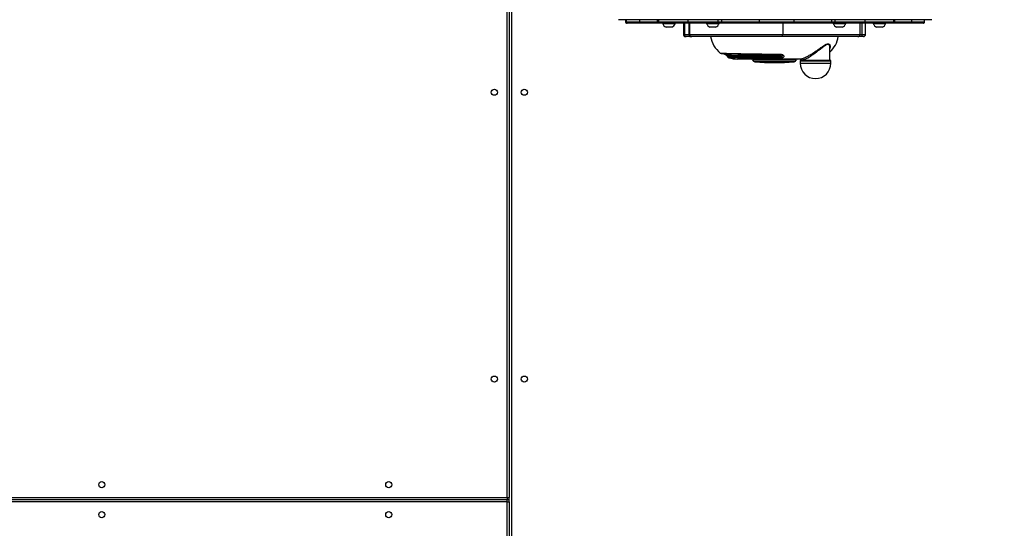
# Model space of a CAD drawing. Units: millimetres. Extents: x 2195 to 3861, y 72 to 1394.
# Drawn here: x 2844 to 2982, y 638 to 709 of the extents above; entities that cross this region are included whole.
import ezdxf

# ---------------------------------------------------------------- set-up
doc = ezdxf.new("R2010")
doc.units = ezdxf.units.MM
doc.header["$PDSIZE"] = -1
doc.layers.add('VP-DIM', color=7, linetype='Continuous')
doc.layers.add('VP-HIC', color=6, linetype='Continuous')
doc.layers.add('VP-EQ', color=7, linetype='Continuous', true_color=0x8a3492)
doc.dimstyles.get("Standard").update_dxf_attribs({"dimtxt": 14, "dimasz": 20, "dimexe": 20, "dimexo": 50, "dimgap": 20, "dimtad": 0, "dimdec": 0, "dimzin": 0, "dimdsep": 46, "dimtxsty": 'Standard', "dimcen": -0.09, "dimadec": 0, "dimazin": 0, "dimtfac": 1, "dimtdec": 4, "dimtofl": 0, "dimtmove": 0, "dimatfit": 3, "dimfxl": 70, "dimfxlon": 1, "dimtolj": 1, "dimtzin": 0, "dimarcsym": 0})

# ---------------------------------------------------------------- blocks, each defined once
blk = doc.blocks.new('*D49')
at = {"layer": 'Defpoints', "color": 0}
for p in [(3426.59, 1255.79), (2605.98, 501.78), (3426.59, 498.71)]:
    blk.add_point(p, dxfattribs=at)
at = {"layer": 'VP-DIM', "color": 0, "lineweight": -2}
for p, q in [((2605.98, 1185.79), (2605.98, 1275.79)), ((3426.59, 1185.79), (3426.59, 1275.79)), ((2625.98, 1255.79), (2969.72, 1255.79)), ((3406.59, 1255.79), (3047.05, 1255.79))]:
    blk.add_line(p, q, dxfattribs=at)
at = {"layer": 'VP-DIM', "color": 0}
for points in [[(2625.98, 1259.12), (2625.98, 1252.46), (2605.98, 1255.79)], [(3406.59, 1252.46), (3406.59, 1259.12), (3426.59, 1255.79)]]:
    blk.add_solid(points, dxfattribs=at)
at = {"layer": 'VP-DIM', "color": 0, "insert": (3008.38, 1255.79), "char_height": 14, "attachment_point": 5}
blk.add_mtext('\\A1;825', dxfattribs=at)
blk = doc.blocks.new('*D50')
at = {"layer": 'Defpoints', "color": 0}
for p in [(2909.06, 1052.03), (2909.84, 222.66), (3669.84, 222.66)]:
    blk.add_point(p, dxfattribs=at)
at = {"layer": 'VP-DIM', "color": 0, "lineweight": -2}
for p, q in [((3599.84, 1052.03), (3689.84, 1052.03)), ((3669.84, 1032.03), (3669.84, 668.53)), ((3669.84, 242.66), (3669.84, 593.53)), ((3599.84, 222.66), (3689.84, 222.66))]:
    blk.add_line(p, q, dxfattribs=at)
at = {"layer": 'VP-DIM', "color": 0}
for points in [[(3673.17, 1032.03), (3666.5, 1032.03), (3669.84, 1052.03)], [(3666.5, 242.66), (3673.17, 242.66), (3669.84, 222.66)]]:
    blk.add_solid(points, dxfattribs=at)
at = {"layer": 'VP-DIM', "color": 0, "insert": (3669.84, 631.03), "char_height": 14, "attachment_point": 5, "rotation": 90}
blk.add_mtext('\\A1;830', dxfattribs=at)
blk = doc.blocks.new('*D53')
at = {"layer": 'Defpoints', "color": 0}
for p in [(3578.79, 1374.33), (3578.79, 498.21), (2453.78, 456.72)]:
    blk.add_point(p, dxfattribs=at)
at = {"layer": 'VP-DIM', "color": 0, "lineweight": -2}
for p, q in [((2453.78, 1304.33), (2453.78, 1394.33)), ((3578.79, 1304.33), (3578.79, 1394.33)), ((2473.78, 1374.33), (2975.28, 1374.33)), ((3558.79, 1374.33), (3057.28, 1374.33))]:
    blk.add_line(p, q, dxfattribs=at)
at = {"layer": 'VP-DIM', "color": 0}
for points in [[(2473.78, 1377.66), (2473.78, 1371), (2453.78, 1374.33)], [(3558.79, 1371), (3558.79, 1377.66), (3578.79, 1374.33)]]:
    blk.add_solid(points, dxfattribs=at)
at = {"layer": 'VP-DIM', "color": 0, "insert": (3016.28, 1374.33), "char_height": 14, "attachment_point": 5}
blk.add_mtext('\\A1;1125', dxfattribs=at)
blk = doc.blocks.new('*D54')
at = {"layer": 'Defpoints', "color": 0}
for p in [(2901.11, 1202.33), (2839.05, 72.36), (3840.79, 72.36)]:
    blk.add_point(p, dxfattribs=at)
at = {"layer": 'VP-DIM', "color": 0, "lineweight": -2}
for p, q in [((3770.79, 1202.33), (3860.79, 1202.33)), ((3840.79, 1182.33), (3840.79, 677.18)), ((3840.79, 92.36), (3840.79, 597.51)), ((3770.79, 72.36), (3860.79, 72.36))]:
    blk.add_line(p, q, dxfattribs=at)
at = {"layer": 'VP-DIM', "color": 0}
for points in [[(3844.12, 1182.33), (3837.45, 1182.33), (3840.79, 1202.33)], [(3837.45, 92.36), (3844.12, 92.36), (3840.79, 72.36)]]:
    blk.add_solid(points, dxfattribs=at)
at = {"layer": 'VP-DIM', "color": 0, "insert": (3840.79, 637.34), "char_height": 14, "attachment_point": 5, "rotation": 90}
blk.add_mtext('\\A1;1130', dxfattribs=at)
blk = doc.blocks.new('wd1506')
at = {"color": 8, "linetype": 'Continuous', "lineweight": 25}
for p, q in [((2912.79, 642.01), (2912.79, 710.41)), ((2913.39, 710.41), (2913.39, 572.61)), ((2937.47, 706.91), (2937.61, 706.91)), ((2962.5, 706.91), (2963.01, 706.91)), ((2948.73, 703.33), (2947.17, 703.33)), ((2948.89, 703.09), (2947.5, 703.09)), ((2953.31, 703.33), (2948.73, 703.33)), ((2952.98, 703.09), (2948.89, 703.09)), ((2953.84, 703.21), (2957.86, 703.21)), ((2953.84, 702.88), (2957.86, 702.88)), ((2954.04, 703.28), (2953.99, 703.28)), ((2954.33, 703.33), (2957.99, 703.33)), ((2957.86, 703.21), (2958.14, 703.21)), ((2957.86, 702.88), (2958.14, 702.88)), ((2771.49, 642.01), (2912.79, 642.01)), ((2912.79, 641.41), (2771.49, 641.41))]:
    blk.add_line(p, q, dxfattribs=at)
at = {"color": 7, "linetype": 'Continuous', "lineweight": 25}
for p, q in [((2913.09, 710.41), (2913.09, 642.01)), ((2972.27, 708.98), (2928.37, 708.98)), ((2929.37, 708.98), (2929.37, 708.66)), ((2929.45, 708.98), (2929.45, 708.66)), ((2931.34, 708.98), (2931.34, 708.66)), ((2931.34, 708.66), (2933.81, 708.66)), ((2933.96, 708.51), (2931.43, 708.51)), ((2933.81, 708.98), (2933.81, 708.66)), ((2933.98, 708.98), (2933.98, 708.66)), ((2934.58, 708.51), (2934.58, 708.46)), ((2934.58, 708.46), (2935.46, 708.46)), ((2935.06, 707.96), (2935.46, 707.96)), ((2935.46, 708.46), (2936.33, 708.46)), ((2935.46, 707.96), (2935.86, 707.96)), ((2936.33, 708.46), (2936.33, 708.51)), ((2937.47, 708.51), (2937.47, 706.91)), ((2937.61, 708.51), (2937.61, 706.91)), ((2938.08, 708.98), (2938.08, 708.66)), ((2938.08, 708.66), (2942.32, 708.66)), ((2942.44, 708.51), (2938.1, 708.51)), ((2938.25, 708.51), (2938.25, 706.91)), ((2938.34, 708.51), (2938.34, 706.91)), ((2940.72, 708.51), (2940.72, 708.46)), ((2940.72, 708.46), (2941.6, 708.46)), ((2941.19, 707.96), (2941.6, 707.96)), ((2941.6, 708.46), (2942.47, 708.46)), ((2941.6, 707.96), (2941.99, 707.96)), ((2942.32, 708.98), (2942.32, 708.66)), ((2942.44, 708.51), (2942.47, 708.51)), ((2942.47, 708.46), (2942.47, 708.51)), ((2942.81, 708.98), (2942.81, 708.66)), ((2953.01, 708.51), (2948.05, 708.51)), ((2948.11, 708.98), (2948.11, 708.66)), ((2948.11, 708.66), (2952.95, 708.66)), ((2951.39, 708.51), (2951.39, 706.91)), ((2952.95, 708.98), (2952.95, 708.66)), ((2958.19, 708.51), (2958.15, 708.51)), ((2958.22, 708.98), (2958.22, 708.66)), ((2958.47, 708.51), (2958.47, 708.46)), ((2958.47, 708.51), (2958.59, 708.51)), ((2958.47, 708.46), (2959.35, 708.46)), ((2962.86, 708.51), (2958.59, 708.51)), ((2958.71, 708.98), (2958.71, 708.66)), ((2958.71, 708.66), (2962.88, 708.66)), ((2958.94, 707.96), (2959.35, 707.96)), ((2959.35, 708.46), (2960.22, 708.46)), ((2959.35, 707.96), (2959.74, 707.96)), ((2960.22, 708.46), (2960.22, 708.51)), ((2962.21, 708.51), (2962.21, 706.91)), ((2962.5, 708.51), (2962.5, 706.91)), ((2962.88, 708.98), (2962.88, 708.66)), ((2963.01, 706.91), (2963.01, 708.51)), ((2964.07, 708.51), (2964.07, 708.46)), ((2964.07, 708.46), (2964.96, 708.46)), ((2964.55, 707.96), (2964.95, 707.96)), ((2964.95, 707.96), (2965.35, 707.96)), ((2964.96, 708.46), (2965.82, 708.46)), ((2965.82, 708.46), (2965.82, 708.51)), ((2966.92, 708.98), (2966.92, 708.66)), ((2969.37, 708.51), (2966.92, 708.51)), ((2967.07, 708.98), (2967.07, 708.66)), ((2967.07, 708.66), (2969.46, 708.66)), ((2969.46, 708.98), (2969.46, 708.66)), ((2971.27, 708.66), (2971.27, 708.98)), ((2937.61, 706.91), (2938.25, 706.91)), ((2937.86, 706.61), (2937.77, 706.61)), ((2938.5, 706.61), (2937.86, 706.61)), ((2938.25, 706.91), (2938.34, 706.91)), ((2938.34, 706.91), (2951.39, 706.91)), ((2938.64, 706.61), (2938.5, 706.61)), ((2951.36, 706.61), (2938.64, 706.61)), ((2961.92, 706.61), (2951.36, 706.61)), ((2951.39, 706.91), (2962.21, 706.91)), ((2962.39, 706.61), (2961.92, 706.61)), ((2962.21, 706.91), (2962.5, 706.91)), ((2962.71, 706.61), (2962.39, 706.61)), ((2957.99, 703.33), (2957.99, 705.12)), ((2942.65, 704.3), (2942.65, 704.3)), ((2943.13, 704.21), (2943.13, 704.21)), ((2953.85, 703.46), (2945.04, 703.46)), ((2950.19, 702.97), (2950.29, 702.97)), ((2953.84, 703.21), (2953.84, 702.88)), ((2958.09, 703.26), (2953.89, 703.26)), ((2953.99, 703.28), (2953.99, 703.26)), ((2957.98, 703.26), (2957.99, 703.33)), ((2958.14, 702.88), (2958.14, 703.21)), ((2771.49, 641.71), (2912.79, 641.71)), ((2912.79, 642.01), (2913.09, 642.01)), ((2912.79, 642.01), (2912.79, 641.71)), ((2912.79, 641.41), (2912.79, 641.71)), ((2913.09, 641.41), (2913.09, 642.01)), ((2912.79, 572.61), (2912.79, 641.41)), ((2912.79, 641.41), (2913.09, 641.41)), ((2913.09, 641.41), (2913.09, 572.61))]:
    blk.add_line(p, q, dxfattribs=at)
at = {"color": 7, "linetype": 'Continuous', "lineweight": 25, "flags": 128}
blk.add_lwpolyline([(2962.5, 706.91), (2962.5, 706.85), (2962.5, 706.79), (2962.48, 706.74), (2962.47, 706.69), (2962.45, 706.66), (2962.43, 706.63), (2962.41, 706.61), (2962.39, 706.61)], dxfattribs=at)
at = {"color": 8, "linetype": 'Continuous', "lineweight": 25, "flags": 128}
blk.add_lwpolyline([(2957.99, 705.12), (2957.98, 705.2), (2957.97, 705.3), (2957.93, 705.38), (2957.9, 705.44), (2957.85, 705.48), (2957.73, 705.51), (2957.66, 705.5), (2957.57, 705.48), (2957.48, 705.44), (2957.39, 705.38), (2957.29, 705.32), (2957.19, 705.25), (2957.09, 705.18), (2956.98, 705.09), (2956.92, 705.05), (2956.86, 705), (2956.79, 704.95), (2956.72, 704.89), (2956.64, 704.82), (2956.55, 704.75), (2956.52, 704.73), (2956.42, 704.65), (2956.29, 704.55), (2956.18, 704.46), (2956.09, 704.4), (2955.92, 704.27), (2955.76, 704.16), (2955.62, 704.05), (2955.45, 703.94), (2955.29, 703.84), (2955.14, 703.75), (2954.91, 703.61), (2954.7, 703.49), (2954.5, 703.4), (2954.33, 703.33), (2954.33, 703.33)], dxfattribs=at)
at = {"color": 7, "linetype": 'Continuous', "lineweight": 25}
for centre in [(2910.99, 698.81), (2915.19, 698.81), (2910.99, 658.61), (2915.19, 658.61), (2855.99, 643.81), (2896.19, 643.81), (2855.99, 639.61), (2896.19, 639.61)]:
    blk.add_circle(centre, 0.425, dxfattribs=at)
for centre, radius, start, end in [((2935.28, 708.64), 0.723, 195.0624, 252), ((2934.91, 708.56), 0.05, 270, 0), ((2935.63, 708.64), 0.723, 288, 344.9376), ((2936.01, 708.56), 0.05, 180, 270), ((2941.42, 708.64), 0.723, 195.0624, 252), ((2941.77, 708.64), 0.723, 288, 344.9376), ((2959.17, 708.64), 0.723, 195.0624, 252), ((2959.52, 708.64), 0.723, 288, 344.9376), ((2964.77, 708.64), 0.723, 195.0624, 252), ((2964.4, 708.56), 0.05, 270, 0), ((2965.12, 708.64), 0.723, 288, 344.9376), ((2965.5, 708.56), 0.05, 180, 270), ((2937.77, 706.91), 0.3, 180, 270), ((2937.89, 706.88), 0.277, 174.9668, 263.8778), ((2938.53, 706.88), 0.277, 174.9668, 263.8778), ((2938.64, 706.91), 0.3, 179.9965, 270.0013), ((2945.04, 707.26), 3.8, 189.849, 231.027), ((2950.59, 706.83), 0.8, 343.6158, 5.331), ((2955.44, 707.26), 3.8, 312.0935, 350.151), ((2961.92, 706.9), 0.295, 271.0713, 1.036), ((2962.71, 706.91), 0.3, 270, 0), ((2945.04, 707.26), 3.6, 237.9734, 244.6071), ((2945.04, 707.26), 3.8, 251.5393, 270), ((2946.99, 703.26), 0.2, 22.9027, 90), ((2947.54, 703.49), 0.4, 202.9027, 264.6632), ((2950.19, 731.87), 28.9, 264.6632, 270), ((2950.29, 731.87), 28.9, 270, 275.3368), ((2952.94, 703.49), 0.4, 275.3368, 337.0973), ((2953.49, 703.26), 0.2, 90, 157.0973), ((2953.79, 703.26), 0.2, 6.6998, 90), ((2953.89, 703.21), 0.05, 90, 180), ((2955.99, 702.88), 2.15, 180, 0), ((2958.09, 703.21), 0.05, 0, 90), ((2912.79, 642.01), 0.3, 270, 0), ((2912.79, 641.41), 0.3, 0, 90)]:
    blk.add_arc(centre, radius, start, end, dxfattribs=at)
at = {"color": 8, "linetype": 'Continuous', "lineweight": 25}
for points, knots in [([(2929.37, 708.66), (2929.37, 708.66), (2929.36, 708.66), (2929.38, 708.66), (2929.43, 708.66), (2929.45, 708.66)], [0, 0, 0, 0, 0.087869, 0.777527, 1, 1, 1, 1]), ([(2929.46, 708.66), (2929.46, 708.66), (2929.46, 708.66), (2929.56, 708.66), (2929.76, 708.66), (2930.05, 708.66), (2930.41, 708.66), (2930.83, 708.66), (2931.18, 708.66), (2931.34, 708.66)], [0, 0, 0, 0, 0.099507, 0.254885, 0.411402, 0.566459, 0.717567, 0.862608, 1, 1, 1, 1]), ([(2969.46, 708.66), (2969.62, 708.66), (2969.96, 708.66), (2970.37, 708.66), (2970.72, 708.66), (2970.99, 708.66), (2971.18, 708.66), (2971.27, 708.66), (2971.26, 708.66), (2971.26, 708.66)], [0, 0, 0, 0, 0.140414, 0.288645, 0.443078, 0.601546, 0.761506, 0.920302, 1, 1, 1, 1]), ([(2954.13, 703.52), (2954.17, 703.54), (2954.25, 703.56), (2954.38, 703.61), (2954.52, 703.68), (2954.67, 703.75), (2954.83, 703.83), (2955.02, 703.93), (2955.24, 704.06), (2955.5, 704.21), (2955.75, 704.38), (2956.01, 704.55), (2956.26, 704.72), (2956.5, 704.89), (2956.74, 705.06), (2956.95, 705.2), (2957.12, 705.32), (2957.26, 705.41), (2957.42, 705.5), (2957.59, 705.58), (2957.75, 705.61), (2957.86, 705.58), (2957.93, 705.53), (2957.97, 705.48), (2958, 705.41), (2958.03, 705.32), (2958.03, 705.18), (2958.03, 705.06), (2957.99, 704.97), (2957.99, 704.95)], [0, 0, 0, 0, 0.029472, 0.060267, 0.092661, 0.122062, 0.152916, 0.185414, 0.230278, 0.27803, 0.323541, 0.370659, 0.417213, 0.463348, 0.51083, 0.555446, 0.588622, 0.619562, 0.648418, 0.69649, 0.741379, 0.786097, 0.809593, 0.834117, 0.862906, 0.893769, 0.926855, 0.98726, 1, 1, 1, 1]), ([(2942.65, 704.3), (2942.65, 704.3), (2942.65, 704.3), (2942.68, 704.3), (2942.75, 704.29), (2942.86, 704.29), (2942.99, 704.28), (2943.12, 704.28), (2943.25, 704.27), (2943.39, 704.27), (2943.55, 704.26), (2943.72, 704.26), (2943.89, 704.26), (2944.05, 704.25), (2944.19, 704.25), (2944.34, 704.24), (2944.5, 704.24), (2944.68, 704.24), (2944.87, 704.23), (2945.08, 704.23), (2945.3, 704.22), (2945.56, 704.22), (2945.89, 704.21), (2946.19, 704.21), (2946.43, 704.2), (2946.58, 704.2), (2946.72, 704.2), (2946.84, 704.2), (2946.94, 704.19), (2947.13, 704.19), (2947.39, 704.19), (2947.74, 704.18), (2948.08, 704.18), (2948.41, 704.17), (2948.71, 704.17), (2949.15, 704.16), (2949.72, 704.15), (2950.41, 704.14), (2950.86, 704.14), (2951.08, 704.14)], [0, 0, 0, 0, 0.016174, 0.055906, 0.096484, 0.137901, 0.180153, 0.205801, 0.232113, 0.259085, 0.286718, 0.315007, 0.34395, 0.361659, 0.380157, 0.399441, 0.419512, 0.440366, 0.462003, 0.48442, 0.507616, 0.533104, 0.564827, 0.603407, 0.618545, 0.632168, 0.644274, 0.654869, 0.663951, 0.671524, 0.702821, 0.732529, 0.760653, 0.787199, 0.812169, 0.83557, 0.893225, 0.948029, 1, 1, 1, 1]), ([(2951.01, 704.07), (2950.91, 704.07), (2950.71, 704.08), (2950.4, 704.08), (2950.08, 704.08), (2949.75, 704.09), (2949.42, 704.09), (2949.04, 704.09), (2948.59, 704.1), (2948.22, 704.1), (2947.96, 704.11), (2947.82, 704.11), (2947.68, 704.11), (2947.53, 704.11), (2947.38, 704.12), (2947.22, 704.12), (2947.04, 704.12), (2946.81, 704.12), (2946.53, 704.13), (2946.25, 704.13), (2946, 704.14), (2945.79, 704.14), (2945.55, 704.14), (2945.29, 704.15), (2945, 704.15), (2944.74, 704.16), (2944.52, 704.16), (2944.28, 704.17), (2944.05, 704.17), (2943.82, 704.18), (2943.63, 704.18), (2943.44, 704.19), (2943.29, 704.19), (2943.18, 704.2), (2943.13, 704.2), (2943.13, 704.21), (2943.13, 704.21)], [0, 0, 0, 0, 0.025868, 0.052453, 0.079756, 0.107781, 0.136529, 0.166004, 0.206465, 0.251405, 0.263921, 0.276746, 0.289882, 0.303328, 0.317084, 0.331153, 0.347352, 0.369408, 0.397335, 0.428016, 0.454326, 0.47701, 0.496061, 0.533096, 0.568122, 0.601132, 0.632118, 0.661071, 0.704607, 0.746659, 0.787219, 0.826279, 0.882861, 0.937952, 0.991538, 1, 1, 1, 1]), ([(2943.5, 704.01), (2943.5, 704.01), (2943.49, 704), (2943.53, 704), (2943.59, 704), (2943.69, 704), (2943.8, 703.99), (2943.94, 703.99), (2944.07, 703.99), (2944.23, 703.98), (2944.41, 703.98), (2944.59, 703.98), (2944.76, 703.98), (2944.9, 703.97), (2945.06, 703.97), (2945.23, 703.97), (2945.42, 703.97), (2945.62, 703.96), (2945.81, 703.96), (2945.96, 703.96), (2946.09, 703.96), (2946.24, 703.95), (2946.41, 703.95), (2946.62, 703.95), (2946.85, 703.95), (2947.05, 703.95), (2947.17, 703.94), (2947.24, 703.94), (2947.3, 703.94), (2947.35, 703.94), (2947.48, 703.94), (2947.71, 703.94), (2948.02, 703.94), (2948.32, 703.93), (2948.61, 703.93), (2948.88, 703.93), (2949.27, 703.92), (2949.77, 703.92), (2950.39, 703.91), (2950.78, 703.91), (2950.97, 703.91)], [0, 0, 0, 0, 0.0174167, 0.0571459, 0.0976787, 0.1390098, 0.1811339, 0.2120234, 0.2438207, 0.2765221, 0.3101229, 0.3446183, 0.3651012, 0.3865532, 0.4089716, 0.4323536, 0.4566962, 0.4819975, 0.5082536, 0.521679, 0.5366177, 0.553066, 0.5710226, 0.590484, 0.6201557, 0.6436374, 0.6513007, 0.6579763, 0.6636663, 0.6683701, 0.6720892, 0.7036386, 0.7334861, 0.7616393, 0.7881024, 0.8128818, 0.8359819, 0.8936228, 0.9482891, 1, 1, 1, 1]), ([(2950.95, 703.75), (2950.65, 703.75), (2950.06, 703.76), (2949.16, 703.76), (2948.28, 703.77), (2947.44, 703.78), (2946.65, 703.79), (2945.93, 703.8), (2945.28, 703.8), (2944.73, 703.81), (2944.28, 703.82), (2943.94, 703.82), (2943.73, 703.83), (2943.64, 703.83), (2943.65, 703.84), (2943.66, 703.84)], [0, 0, 0, 0, 0.081841, 0.163058, 0.24461, 0.326154, 0.40735, 0.489157, 0.570297, 0.651941, 0.733321, 0.814557, 0.896299, 0.977397, 1, 1, 1, 1]), ([(2950.92, 703.58), (2950.83, 703.58), (2950.65, 703.58), (2950.38, 703.58), (2950.09, 703.59), (2949.8, 703.59), (2949.5, 703.59), (2949.16, 703.59), (2948.76, 703.59), (2948.44, 703.6), (2948.21, 703.6), (2948.1, 703.6), (2947.99, 703.6), (2947.88, 703.6), (2947.76, 703.6), (2947.65, 703.6), (2947.53, 703.6), (2947.4, 703.61), (2947.24, 703.61), (2947.02, 703.61), (2946.78, 703.61), (2946.56, 703.61), (2946.37, 703.61), (2946.21, 703.62), (2946.01, 703.62), (2945.78, 703.62), (2945.52, 703.62), (2945.29, 703.63), (2945.09, 703.63), (2944.87, 703.63), (2944.66, 703.63), (2944.45, 703.64), (2944.28, 703.64), (2944.12, 703.64), (2943.98, 703.65), (2943.88, 703.65), (2943.83, 703.65), (2943.84, 703.65), (2943.84, 703.65)], [0, 0, 0, 0, 0.025445, 0.051628, 0.078552, 0.106219, 0.134632, 0.163797, 0.203573, 0.248113, 0.258772, 0.269672, 0.280816, 0.292202, 0.303831, 0.315703, 0.32782, 0.338842, 0.356205, 0.379924, 0.41002, 0.43398, 0.455628, 0.474954, 0.491954, 0.528534, 0.563244, 0.596071, 0.627011, 0.656052, 0.699134, 0.740822, 0.781107, 0.81998, 0.875936, 0.930498, 0.98365, 1, 1, 1, 1]), ([(2951.26, 704.03), (2951.27, 704.02), (2951.31, 703.99), (2951.33, 703.95), (2951.34, 703.9), (2951.32, 703.86), (2951.28, 703.82), (2951.22, 703.79), (2951.16, 703.77), (2951.09, 703.76), (2951.01, 703.75), (2950.97, 703.75), (2950.95, 703.75)], [0, 0, 0, 0, 0.102773, 0.220731, 0.336034, 0.455172, 0.587004, 0.662853, 0.751137, 0.861217, 0.927889, 1, 1, 1, 1]), ([(2951.08, 704.14), (2951.07, 704.12), (2951.07, 704.1), (2951.06, 704.08), (2951.06, 704.08), (2951.05, 704.08)], [0, 0, 0, 0, 0.3628898, 0.7257946, 1, 1, 1, 1])]:
    blk.add_open_spline(points, degree=3, knots=knots, dxfattribs=at)
at = {"color": 7, "linetype": 'Continuous', "lineweight": 25}
for points, knots in [([(2929.37, 708.66), (2929.37, 708.64), (2929.37, 708.6), (2929.41, 708.55), (2929.46, 708.51), (2929.5, 708.51), (2929.52, 708.51)], [0, 0, 0, 0, 0.250083, 0.500108, 0.750092, 1, 1, 1, 1]), ([(2929.45, 708.66), (2929.45, 708.64), (2929.45, 708.6), (2929.49, 708.55), (2929.54, 708.51), (2929.58, 708.51), (2929.6, 708.51)], [0, 0, 0, 0, 0.250364, 0.50055, 0.75045, 1, 1, 1, 1]), ([(2929.6, 708.51), (2929.57, 708.51), (2929.52, 708.51), (2929.52, 708.51), (2929.53, 708.51)], [0, 0, 0, 0, 0.483975, 1, 1, 1, 1]), ([(2931.43, 708.51), (2931.27, 708.51), (2930.96, 708.51), (2930.57, 708.51), (2930.25, 708.51), (2929.99, 708.51), (2929.79, 708.51), (2929.66, 708.51), (2929.6, 708.51), (2929.6, 708.51), (2929.6, 708.51)], [0, 0, 0, 0, 0.1380728, 0.2748453, 0.4118614, 0.5491215, 0.6856822, 0.8205753, 0.954704, 1, 1, 1, 1]), ([(2931.43, 708.51), (2931.42, 708.51), (2931.4, 708.51), (2931.37, 708.55), (2931.35, 708.6), (2931.34, 708.64), (2931.34, 708.66)], [0, 0, 0, 0, 0.24997, 0.499978, 0.749965, 1, 1, 1, 1]), ([(2933.81, 708.66), (2933.83, 708.66), (2933.87, 708.66), (2933.94, 708.66), (2933.98, 708.66)], [0, 0, 0, 0, 0.491851, 1, 1, 1, 1]), ([(2933.96, 708.51), (2933.94, 708.51), (2933.9, 708.51), (2933.85, 708.55), (2933.81, 708.6), (2933.81, 708.64), (2933.81, 708.66)], [0, 0, 0, 0, 0.249971, 0.499976, 0.749971, 1, 1, 1, 1]), ([(2934.12, 708.51), (2934.08, 708.51), (2934.01, 708.51), (2933.97, 708.51), (2933.96, 708.51)], [0, 0, 0, 0, 0.560015, 1, 1, 1, 1]), ([(2933.98, 708.66), (2934.06, 708.66), (2934.23, 708.66), (2934.61, 708.66), (2935.06, 708.66), (2935.59, 708.66), (2936.17, 708.66), (2936.79, 708.66), (2937.43, 708.66), (2937.87, 708.66), (2938.08, 708.66)], [0, 0, 0, 0, 0.1216492, 0.2482787, 0.3780127, 0.5086935, 0.6381423, 0.7642815, 0.8853401, 1, 1, 1, 1]), ([(2934.12, 708.51), (2934.1, 708.51), (2934.06, 708.51), (2934.01, 708.55), (2933.98, 708.6), (2933.98, 708.64), (2933.98, 708.66)], [0, 0, 0, 0, 0.249976, 0.499976, 0.749972, 1, 1, 1, 1]), ([(2938.1, 708.51), (2937.9, 708.51), (2937.49, 708.51), (2936.91, 708.51), (2936.37, 708.51), (2935.87, 708.51), (2935.41, 708.51), (2935, 708.51), (2934.64, 708.51), (2934.33, 708.51), (2934.19, 708.51), (2934.12, 708.51)], [0, 0, 0, 0, 0.112935, 0.224817, 0.336879, 0.449155, 0.560851, 0.671181, 0.780896, 0.889965, 1, 1, 1, 1]), ([(2938.1, 708.51), (2938.1, 708.51), (2938.09, 708.51), (2938.09, 708.55), (2938.08, 708.6), (2938.08, 708.64), (2938.08, 708.66)], [0, 0, 0, 0, 0.249987, 0.499981, 0.749968, 1, 1, 1, 1]), ([(2942.32, 708.66), (2942.39, 708.66), (2942.55, 708.66), (2942.72, 708.66), (2942.81, 708.66)], [0, 0, 0, 0, 0.4918856, 1, 1, 1, 1]), ([(2942.32, 708.66), (2942.32, 708.64), (2942.32, 708.6), (2942.35, 708.55), (2942.39, 708.51), (2942.42, 708.51), (2942.44, 708.51)], [0, 0, 0, 0, 0.250029, 0.500037, 0.750028, 1, 1, 1, 1]), ([(2942.91, 708.51), (2942.82, 708.51), (2942.65, 708.51), (2942.5, 708.51), (2942.44, 708.51)], [0, 0, 0, 0, 0.560025, 1, 1, 1, 1]), ([(2942.81, 708.66), (2942.99, 708.66), (2943.36, 708.66), (2943.99, 708.66), (2944.67, 708.66), (2945.38, 708.66), (2946.1, 708.66), (2946.81, 708.66), (2947.49, 708.66), (2947.91, 708.66), (2948.11, 708.66)], [0, 0, 0, 0, 0.121629, 0.248235, 0.377946, 0.508608, 0.638052, 0.764199, 0.885284, 1, 1, 1, 1]), ([(2942.81, 708.66), (2942.82, 708.64), (2942.82, 708.6), (2942.84, 708.55), (2942.87, 708.51), (2942.9, 708.51), (2942.91, 708.51)], [0, 0, 0, 0, 0.250032, 0.500032, 0.750039, 1, 1, 1, 1]), ([(2948.05, 708.51), (2947.86, 708.51), (2947.47, 708.51), (2946.86, 708.51), (2946.25, 708.51), (2945.63, 708.51), (2945.03, 708.51), (2944.46, 708.51), (2943.9, 708.51), (2943.38, 708.51), (2943.07, 708.51), (2942.91, 708.51)], [0, 0, 0, 0, 0.112977, 0.224844, 0.336911, 0.449176, 0.560871, 0.671201, 0.780906, 0.889968, 1, 1, 1, 1]), ([(2948.11, 708.66), (2948.11, 708.64), (2948.11, 708.6), (2948.09, 708.55), (2948.07, 708.51), (2948.06, 708.51), (2948.05, 708.51)], [0, 0, 0, 0, 0.250029, 0.500022, 0.750009, 1, 1, 1, 1]), ([(2952.95, 708.66), (2953.15, 708.66), (2953.57, 708.66), (2954.25, 708.66), (2954.96, 708.66), (2955.68, 708.66), (2956.39, 708.66), (2957.06, 708.66), (2957.69, 708.66), (2958.05, 708.66), (2958.22, 708.66)], [0, 0, 0, 0, 0.114738, 0.235848, 0.36201, 0.491453, 0.622104, 0.751797, 0.878386, 1, 1, 1, 1]), ([(2952.95, 708.66), (2952.95, 708.64), (2952.95, 708.6), (2952.97, 708.55), (2952.98, 708.51), (2953, 708.51), (2953.01, 708.51)], [0, 0, 0, 0, 0.250028, 0.500013, 0.75003, 1, 1, 1, 1]), ([(2958.12, 708.51), (2957.96, 708.51), (2957.65, 708.51), (2957.12, 708.51), (2956.56, 708.51), (2955.98, 708.51), (2955.38, 708.51), (2954.78, 708.51), (2954.18, 708.51), (2953.58, 708.51), (2953.2, 708.51), (2953.01, 708.51)], [0, 0, 0, 0, 0.112897, 0.224475, 0.335956, 0.448383, 0.560077, 0.669654, 0.780154, 0.88984, 1, 1, 1, 1]), ([(2958.22, 708.66), (2958.22, 708.64), (2958.22, 708.6), (2958.19, 708.55), (2958.16, 708.51), (2958.13, 708.51), (2958.12, 708.51)], [0, 0, 0, 0, 0.250035, 0.500026, 0.750015, 1, 1, 1, 1]), ([(2958.59, 708.51), (2958.51, 708.51), (2958.36, 708.51), (2958.19, 708.51), (2958.12, 708.51)], [0, 0, 0, 0, 0.559878, 1, 1, 1, 1]), ([(2958.22, 708.66), (2958.31, 708.66), (2958.48, 708.66), (2958.63, 708.66), (2958.71, 708.66)], [0, 0, 0, 0, 0.508144, 1, 1, 1, 1]), ([(2958.71, 708.66), (2958.7, 708.64), (2958.7, 708.6), (2958.67, 708.55), (2958.63, 708.51), (2958.6, 708.51), (2958.59, 708.51)], [0, 0, 0, 0, 0.250043, 0.500026, 0.750036, 1, 1, 1, 1]), ([(2962.88, 708.66), (2962.88, 708.64), (2962.88, 708.6), (2962.88, 708.55), (2962.87, 708.51), (2962.87, 708.51), (2962.86, 708.51)], [0, 0, 0, 0, 0.250026, 0.500022, 0.750028, 1, 1, 1, 1]), ([(2966.78, 708.51), (2966.7, 708.51), (2966.56, 708.51), (2966.26, 708.51), (2965.9, 708.51), (2965.49, 708.51), (2965.04, 708.51), (2964.54, 708.51), (2964.02, 708.51), (2963.46, 708.51), (2963.06, 708.51), (2962.86, 708.51)], [0, 0, 0, 0, 0.112904, 0.224498, 0.335972, 0.448393, 0.560093, 0.669663, 0.780159, 0.889843, 1, 1, 1, 1]), ([(2962.88, 708.66), (2963.1, 708.66), (2963.53, 708.66), (2964.16, 708.66), (2964.78, 708.66), (2965.35, 708.66), (2965.87, 708.66), (2966.31, 708.66), (2966.68, 708.66), (2966.84, 708.66), (2966.92, 708.66)], [0, 0, 0, 0, 0.114699, 0.235783, 0.361934, 0.491381, 0.622046, 0.75176, 0.878367, 1, 1, 1, 1]), ([(2966.92, 708.66), (2966.92, 708.64), (2966.91, 708.6), (2966.88, 708.55), (2966.83, 708.51), (2966.79, 708.51), (2966.78, 708.51)], [0, 0, 0, 0, 0.250034, 0.500047, 0.750035, 1, 1, 1, 1]), ([(2966.92, 708.51), (2966.9, 708.51), (2966.87, 708.51), (2966.8, 708.51), (2966.78, 708.51)], [0, 0, 0, 0, 0.55987, 1, 1, 1, 1]), ([(2966.92, 708.66), (2966.95, 708.66), (2967.02, 708.66), (2967.06, 708.66), (2967.07, 708.66)], [0, 0, 0, 0, 0.50814, 1, 1, 1, 1]), ([(2967.07, 708.66), (2967.07, 708.64), (2967.07, 708.6), (2967.03, 708.55), (2966.98, 708.51), (2966.94, 708.51), (2966.92, 708.51)], [0, 0, 0, 0, 0.250043, 0.500018, 0.750044, 1, 1, 1, 1]), ([(2969.46, 708.66), (2969.46, 708.64), (2969.45, 708.6), (2969.43, 708.55), (2969.4, 708.51), (2969.38, 708.51), (2969.37, 708.51)], [0, 0, 0, 0, 0.2500251, 0.5000222, 0.7500292, 1, 1, 1, 1]), ([(2971.12, 708.51), (2971.12, 708.51), (2971.13, 708.51), (2971.07, 708.51), (2970.94, 708.51), (2970.75, 708.51), (2970.5, 708.51), (2970.19, 708.51), (2969.82, 708.51), (2969.52, 708.51), (2969.37, 708.51)], [0, 0, 0, 0, 0.050362, 0.186866, 0.324533, 0.461313, 0.595489, 0.730795, 0.86511, 1, 1, 1, 1]), ([(2971.12, 708.51), (2971.14, 708.51), (2971.18, 708.51), (2971.23, 708.55), (2971.27, 708.6), (2971.27, 708.64), (2971.27, 708.66)], [0, 0, 0, 0, 0.249964, 0.499964, 0.749964, 1, 1, 1, 1]), ([(2942.65, 704.3), (2942.68, 704.28), (2942.74, 704.24), (2942.83, 704.24), (2942.88, 704.23)], [0, 0, 0, 0, 0.503234, 1, 1, 1, 1]), ([(2942.82, 704.24), (2942.84, 704.23), (2942.88, 704.23), (2943.03, 704.22), (2943.22, 704.22), (2943.42, 704.21), (2943.63, 704.2), (2943.88, 704.2), (2944.22, 704.19), (2944.69, 704.18), (2945.12, 704.17), (2945.49, 704.16), (2945.77, 704.16), (2946.06, 704.15), (2946.34, 704.15), (2946.64, 704.14), (2946.99, 704.14), (2947.43, 704.13), (2947.96, 704.12), (2948.54, 704.11), (2949.13, 704.1), (2949.72, 704.1), (2950.37, 704.09), (2950.82, 704.08), (2951.05, 704.08)], [0, 0, 0, 0, 0.065869, 0.125535, 0.178409, 0.22431, 0.263575, 0.296333, 0.356099, 0.416753, 0.478433, 0.508652, 0.538117, 0.566541, 0.593917, 0.620722, 0.652866, 0.692378, 0.739515, 0.793752, 0.838974, 0.888342, 0.942223, 1, 1, 1, 1]), ([(2943.49, 704.01), (2943.51, 704), (2943.54, 703.98), (2943.58, 703.94), (2943.62, 703.89), (2943.64, 703.85), (2943.64, 703.84)], [0, 0, 0, 0, 0.250123, 0.500193, 0.750169, 1, 1, 1, 1]), ([(2943.64, 703.84), (2943.65, 703.82), (2943.67, 703.78), (2943.71, 703.72), (2943.77, 703.68), (2943.81, 703.66), (2943.83, 703.65)], [0, 0, 0, 0, 0.250094, 0.500148, 0.750117, 1, 1, 1, 1]), ([(2951.08, 704.14), (2951.12, 704.13), (2951.2, 704.13), (2951.3, 704.1), (2951.39, 704.06), (2951.49, 704), (2951.56, 703.91), (2951.58, 703.81), (2951.51, 703.71), (2951.4, 703.65), (2951.27, 703.61), (2951.16, 703.59), (2951.04, 703.58), (2950.96, 703.58), (2950.92, 703.58)], [0, 0, 0, 0, 0.06285, 0.125755, 0.188106, 0.250609, 0.375227, 0.500095, 0.62501, 0.749724, 0.812358, 0.874815, 0.937532, 1, 1, 1, 1]), ([(2950.95, 703.75), (2950.95, 703.73), (2950.94, 703.69), (2950.94, 703.64), (2950.93, 703.6), (2950.92, 703.59), (2950.92, 703.58)], [0, 0, 0, 0, 0.250038, 0.500047, 0.750011, 1, 1, 1, 1]), ([(2950.95, 703.75), (2950.95, 703.77), (2950.95, 703.8), (2950.96, 703.85), (2950.96, 703.89), (2950.97, 703.9), (2950.97, 703.91)], [0, 0, 0, 0, 0.24997, 0.499982, 0.74998, 1, 1, 1, 1]), ([(2950.97, 703.91), (2950.98, 703.91), (2950.99, 703.91), (2951.01, 703.91), (2951.03, 703.92), (2951.05, 703.93), (2951.08, 703.94), (2951.1, 703.96), (2951.11, 703.98), (2951.11, 704.01), (2951.09, 704.04), (2951.07, 704.05), (2951.04, 704.07), (2951.03, 704.07), (2951.02, 704.07), (2951.01, 704.07), (2951.01, 704.07)], [0, 0, 0, 0, 0.030785, 0.06289, 0.125763, 0.185883, 0.251007, 0.375706, 0.499966, 0.624896, 0.749343, 0.874094, 0.936892, 0.974096, 0.98827, 1, 1, 1, 1]), ([(2951.05, 704.08), (2951.08, 704.08), (2951.12, 704.08), (2951.17, 704.07), (2951.19, 704.06), (2951.21, 704.06)], [0, 0, 0, 0, 0.326994, 0.628918, 1, 1, 1, 1]), ([(2951.21, 704.06), (2951.22, 704.05), (2951.24, 704.04), (2951.25, 704.03), (2951.26, 704.03)], [0, 0, 0, 0, 0.678941, 1, 1, 1, 1]), ([(2953.85, 703.46), (2953.88, 703.46), (2953.94, 703.46), (2954.07, 703.5), (2954.13, 703.52)], [0, 0, 0, 0, 0.5014047, 1, 1, 1, 1]), ([(2954.04, 703.28), (2954.04, 703.3), (2954.03, 703.35), (2953.98, 703.41), (2953.92, 703.45), (2953.87, 703.45), (2953.85, 703.46)], [0, 0, 0, 0, 0.249998, 0.500032, 0.749987, 1, 1, 1, 1]), ([(2954.33, 703.33), (2954.26, 703.31), (2954.14, 703.28), (2954.07, 703.28), (2954.04, 703.28)], [0, 0, 0, 0, 0.498838, 1, 1, 1, 1]), ([(2954.13, 703.52), (2954.16, 703.52), (2954.2, 703.52), (2954.26, 703.47), (2954.31, 703.4), (2954.32, 703.35), (2954.33, 703.33)], [0, 0, 0, 0, 0.2499842, 0.5000147, 0.7500312, 1, 1, 1, 1])]:
    blk.add_open_spline(points, degree=3, knots=knots, dxfattribs=at)
blk = doc.blocks.new('wd1506_2D')
at = {"layer": 'VP-EQ', "color": 0}
blk.add_blockref('wd1506', (0, 0), dxfattribs=at)

msp = doc.modelspace()

# ---------------------------------------------------------------- linework, layer by layer
at = {"layer": 'VP-HIC', "color": 6}
msp.add_lwpolyline([(2690.66, 1024.36, -0.290476), (2826.37, 1110.46), (2942.21, 1110.46, -0.414214), (3092.21, 960.46), (3092.21, 852.6, -0.145076), (3067.99, 770.86), (3067.99, 710.88, -0.414214), (2917.99, 560.88), (2834.26, 560.88, -0.414214), (2684.26, 710.88), (2684.26, 777.04), (2843.31, 777.04), (2843.31, 1024.36)], format="xyb", close=True, dxfattribs=at)
at = {"layer": 'VP-HIC', "color": 4}
msp.add_lwpolyline([(3092.21, 852.6, -0.145076), (3067.99, 770.86), (3067.99, 710.88, -0.414214), (2917.99, 560.88), (2834.26, 560.88, -0.414214), (2684.26, 710.88), (2684.26, 777.04), (2620.35, 777.04, 0.086738), (2609.5, 726.54, 0.408828), (2462.26, 576.57), (2462.26, 556.11, 0.084689), (2453.78, 506.38), (2453.78, 407.07, 0.414214), (2603.78, 257.07), (2610.19, 257.07), (2610.19, 222.36, 0.414214), (2760.19, 72.36), (2917.91, 72.36, 0.373229), (3066.4, 201.14, -0.08089), (3061.24, 232.87), (3061.24, 429.75), (3355.74, 429.75)], format="xyb", dxfattribs=at)

# ---------------------------------------------------------------- block references
at = {"layer": 'VP-EQ', "color": 0}
msp.add_blockref('wd1506_2D', (0, 0), dxfattribs=at)

# ---------------------------------------------------------------- dimensions: what is measured, and where the dimension line sits
at = {"layer": 'VP-DIM', "color": 0}
dim = msp.add_linear_dim(base=(3578.79, 1374.33), p1=(2453.78, 456.72), p2=(3578.79, 498.21), dimstyle='Standard', dxfattribs=at)
dim.commit()
dim.dimension.update_dxf_attribs({"geometry": '*D53', "text_midpoint": (3016.28, 1374.33)})
dim = msp.add_linear_dim(base=(3426.59, 1255.79), p1=(2605.98, 501.78), p2=(3426.59, 498.71), text='825', dimstyle='Standard', dxfattribs=at)
dim.commit()
dim.dimension.update_dxf_attribs({"geometry": '*D49', "text_midpoint": (3008.38, 1255.79), "dimtype": 160})
dim = msp.add_linear_dim(base=(3840.79, 72.36), p1=(2901.11, 1202.33), p2=(2839.05, 72.36), angle=90, dimstyle='Standard', dxfattribs=at)
dim.commit()
dim.dimension.update_dxf_attribs({"geometry": '*D54', "text_midpoint": (3840.79, 637.34)})
dim = msp.add_linear_dim(base=(3669.84, 222.66), p1=(2909.06, 1052.03), p2=(2909.84, 222.66), angle=90, text='830', dimstyle='Standard', dxfattribs=at)
dim.commit()
dim.dimension.update_dxf_attribs({"geometry": '*D50', "text_midpoint": (3669.84, 631.03), "dimtype": 160})

doc.saveas('drawing.dxf')
